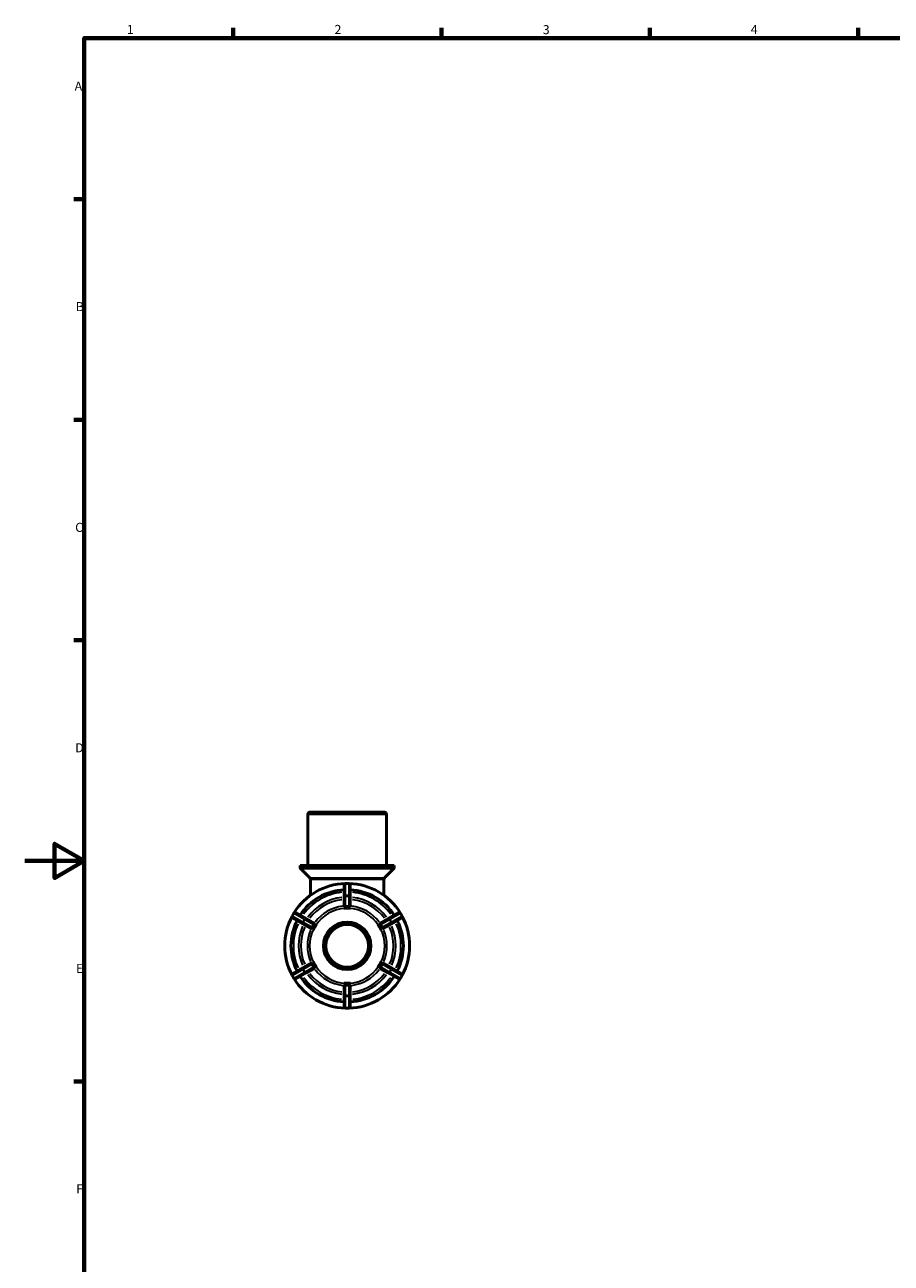
# Model space of a CAD drawing. Units: millimetres. Extents: x 0 to 905, y -271 to 594.
# Drawn here: x 0 to 291, y 162 to 578 of the extents above; entities that cross this region are included whole.
import ezdxf

# ---------------------------------------------------------------- set-up
doc = ezdxf.new("R2010")
doc.units = ezdxf.units.MM
for name, color, linetype, lineweight in [('Border (ANSI)', 7, 'Continuous', 70), ('Visible (ANSI)', 7, 'Continuous', 50), ('Visible Narrow (ANSI)', 7, 'Continuous', 35)]:
    doc.layers.add(name, color=color, linetype=linetype, lineweight=lineweight)
doc.styles.add('Note Text (ANSI)', font='tahoma.ttf')

# ---------------------------------------------------------------- blocks, each defined once
blk = doc.blocks.new('Borders Default Border')
at = {"layer": 'Border (ANSI)'}
for p, q in [((70.08, 574), (70.08, 577.45)), ((140.17, 574), (140.17, 577.45)), ((210.25, 574), (210.25, 577.45)), ((280.33, 574), (280.33, 577.45)), ((20, 519.75), (16.55, 519.75)), ((20, 445.5), (16.55, 445.5)), ((20, 371.25), (16.55, 371.25)), ((20, 222.75), (16.55, 222.75))]:
    blk.add_line(p, q, dxfattribs=at)
at = {"layer": 'Border (ANSI)', "flags": 128}
for points in [[(20, 20), (20, 574), (821, 574), (821, 20), (20, 20)], [(0, 297), (20, 297), (10, 302.77), (10, 291.23), (20, 297)]]:
    blk.add_lwpolyline(points, dxfattribs=at)
at = {"layer": 'Border (ANSI)', "char_height": 3.05, "attachment_point": 7, "style": 'Note Text (ANSI)'}
for s, insert in [('1', (34.35, 574.4)), ('2', (104.2, 574.4)), ('3', (174.26, 574.34)), ('4', (244.23, 574.4)), ('A', (16.78, 555.35)), ('B', (17.15, 481.1)), ('C', (16.95, 406.8)), ('D', (16.96, 332.6)), ('E', (17.21, 258.35)), ('F', (17.29, 184.1))]:
    blk.add_mtext(s, dxfattribs=dict(at, insert=insert))

msp = doc.modelspace()

# ---------------------------------------------------------------- linework, layer by layer
at = {"layer": 'Visible (ANSI)'}
for p, q in [((96.038, 313.427), (120.879, 313.427)), ((95.238, 295.427), (95.238, 312.627)), ((121.679, 295.427), (121.679, 312.627)), ((124.323, 295.427), (92.594, 295.427)), ((92.594, 294.859), (92.594, 295.427)), ((95.863, 291.258), (92.828, 294.293)), ((121.054, 291.258), (124.089, 294.293)), ((124.323, 294.859), (124.323, 295.427)), ((96.097, 285.404), (96.097, 290.693)), ((107.409, 288.947), (107.409, 284.917)), ((109.029, 289.427), (107.889, 289.427)), ((109.509, 284.917), (109.509, 288.947)), ((120.82, 285.404), (120.82, 290.693)), ((107.409, 284.917), (107.409, 281.885)), ((109.509, 281.885), (109.509, 284.917)), ((90.557, 279.421), (89.987, 278.434)), ((94.703, 277.581), (91.213, 279.597)), ((107.409, 281.054), (107.409, 281.057)), ((108.459, 281.054), (107.409, 281.054)), ((107.409, 281.052), (107.409, 281.054)), ((109.509, 281.054), (108.459, 281.054)), ((109.509, 281.057), (109.509, 281.054)), ((109.509, 281.054), (109.509, 281.052)), ((125.704, 279.597), (122.214, 277.581)), ((126.93, 278.434), (126.36, 279.421)), ((90.163, 277.778), (93.653, 275.763)), ((93.653, 275.763), (96.279, 274.247)), ((97.329, 276.066), (94.703, 277.581)), ((98.049, 275.65), (97.524, 274.741)), ((98.046, 275.651), (98.049, 275.65)), ((98.049, 275.65), (98.05, 275.649)), ((118.867, 275.649), (118.869, 275.65)), ((118.869, 275.65), (118.871, 275.651)), ((119.394, 274.741), (118.869, 275.65)), ((122.214, 277.581), (119.588, 276.066)), ((120.638, 274.247), (123.264, 275.763)), ((123.264, 275.763), (126.754, 277.778)), ((96.999, 273.831), (96.996, 273.833)), ((97.524, 274.741), (96.999, 273.831)), ((97, 273.83), (96.999, 273.831)), ((119.919, 273.831), (119.394, 274.741)), ((119.919, 273.831), (119.917, 273.83)), ((119.921, 273.833), (119.919, 273.831)), ((96.996, 263.022), (96.999, 263.023)), ((96.999, 263.023), (97, 263.024)), ((96.999, 263.023), (97.524, 262.114)), ((119.394, 262.114), (119.919, 263.023)), ((119.917, 263.024), (119.919, 263.023)), ((119.919, 263.023), (119.921, 263.022)), ((93.653, 261.092), (90.163, 259.077)), ((91.213, 257.258), (94.703, 259.273)), ((96.279, 262.608), (93.653, 261.092)), ((94.703, 259.273), (97.329, 260.789)), ((97.524, 262.114), (98.049, 261.205)), ((98.049, 261.205), (98.046, 261.203)), ((98.05, 261.206), (98.049, 261.205)), ((118.869, 261.205), (118.867, 261.206)), ((118.869, 261.205), (119.394, 262.114)), ((118.871, 261.203), (118.869, 261.205)), ((119.588, 260.789), (122.214, 259.273)), ((123.264, 261.092), (120.638, 262.608)), ((122.214, 259.273), (125.704, 257.258)), ((126.754, 259.077), (123.264, 261.092)), ((89.987, 258.421), (90.557, 257.434)), ((107.409, 255.801), (107.409, 255.803)), ((107.409, 255.801), (108.459, 255.801)), ((107.409, 255.798), (107.409, 255.801)), ((107.409, 254.969), (107.409, 251.938)), ((108.459, 255.801), (109.509, 255.801)), ((109.509, 255.803), (109.509, 255.801)), ((109.509, 255.801), (109.509, 255.798)), ((109.509, 251.938), (109.509, 254.969)), ((126.36, 257.434), (126.93, 258.421)), ((107.409, 251.938), (107.409, 247.907)), ((109.509, 247.907), (109.509, 251.938)), ((107.889, 247.427), (109.029, 247.427))]:
    msp.add_line(p, q, dxfattribs=at)
for radius in [8, 7.2]:
    msp.add_circle((108.459, 268.427), radius, dxfattribs=at)
for centre, radius, start, end in [((96.038, 312.627), 0.8, 90, 180), ((120.879, 312.627), 0.8, 0, 90), ((93.394, 294.859), 0.8, 180, 225), ((123.523, 294.859), 0.8, 315, 0), ((108.459, 268.427), 21, 91.8307, 148.1693), ((95.297, 290.693), 0.8, 0, 45), ((107.889, 288.947), 0.48, 90, 180), ((109.029, 288.947), 0.48, 0, 90), ((108.459, 268.427), 21, 31.8307, 88.1693), ((121.62, 290.693), 0.8, 135, 180), ((108.459, 268.427), 18.9, 93.18474, 146.81526), ((108.459, 268.427), 18.9, 33.18474, 86.81526), ((90.973, 279.181), 0.48, 60, 150), ((125.944, 279.181), 0.48, 30, 120), ((108.459, 268.427), 21, 151.8307, 208.1693), ((108.459, 268.427), 18.9, 153.18474, 206.81526), ((90.403, 278.194), 0.48, 150, 240), ((108.459, 268.427), 18.9, 333.18474, 26.81526), ((126.514, 278.194), 0.48, 300, 30), ((108.459, 268.427), 21, 331.8307, 28.1693), ((90.403, 258.661), 0.48, 120, 210), ((126.514, 258.661), 0.48, 330, 60), ((90.973, 257.674), 0.48, 210, 300), ((108.459, 268.427), 21, 211.8307, 268.1693), ((108.459, 268.427), 18.9, 213.18474, 266.81526), ((108.459, 268.427), 21, 271.8307, 328.1693), ((108.459, 268.427), 18.9, 273.18474, 326.81526), ((125.944, 257.674), 0.48, 240, 330), ((107.889, 247.907), 0.48, 180, 270), ((109.029, 247.907), 0.48, 270, 0)]:
    msp.add_arc(centre, radius, start, end, dxfattribs=at)
for points, knots in [([(107.505, 281.793), (107.483, 281.801), (107.466, 281.81), (107.424, 281.839), (107.41, 281.86), (107.409, 281.881), (107.409, 281.882), (107.409, 281.884), (107.409, 281.885)], [0.305628839, 0.305628839, 0.305628839, 0.305628839, 0.317804939, 0.317804939, 0.341844442, 0.341844442, 0.341844442, 0.343586524, 0.343586524, 0.343586524, 0.343586524]), ([(107.889, 281.683), (107.884, 281.682), (107.88, 281.682), (107.845, 281.681), (107.814, 281.684), (107.74, 281.699), (107.697, 281.714), (107.603, 281.751), (107.55, 281.775), (107.505, 281.793), (107.505, 281.793), (107.505, 281.793)], [-0.081715032, -0.081715032, -0.081715032, -0.081715032, -0.080132652, -0.080132652, -0.067832239, -0.067832239, -0.048930651, -0.048930651, -0.022693794, -0.022693794, -0.022476119, -0.022476119, -0.022476119, -0.022476119]), ([(109.029, 281.683), (108.833, 281.696), (108.64, 281.702), (108.459, 281.702), (108.277, 281.702), (108.084, 281.696), (107.889, 281.683)], [-0.05440971, -0.05440971, -0.05440971, -0.05440971, 0, 0, 0, 0.05440971, 0.05440971, 0.05440971, 0.05440971]), ([(109.412, 281.793), (109.4, 281.788), (109.387, 281.783), (109.328, 281.758), (109.277, 281.735), (109.195, 281.706), (109.162, 281.695), (109.098, 281.684), (109.07, 281.681), (109.037, 281.682), (109.033, 281.682), (109.029, 281.683)], [-0.140806403, -0.140806403, -0.140806403, -0.140806403, -0.133131044, -0.133131044, -0.108240083, -0.108240083, -0.09352036, -0.09352036, -0.082314638, -0.082314638, -0.080656721, -0.080656721, -0.080656721, -0.080656721]), ([(109.509, 281.885), (109.509, 281.884), (109.508, 281.882), (109.508, 281.881), (109.507, 281.86), (109.493, 281.839), (109.451, 281.81), (109.434, 281.801), (109.412, 281.793)], [0.340102359, 0.340102359, 0.340102359, 0.340102359, 0.341844442, 0.341844442, 0.341844442, 0.365883944, 0.365883944, 0.378060044, 0.378060044, 0.378060044, 0.378060044]), ([(97.264, 275.549), (97.154, 275.386), (97.053, 275.222), (96.962, 275.065), (96.871, 274.908), (96.78, 274.738), (96.694, 274.561)], [-0.05440971, -0.05440971, -0.05440971, -0.05440971, 0, 0, 0, 0.05440971, 0.05440971, 0.05440971, 0.05440971]), ([(97.361, 275.936), (97.354, 275.895), (97.349, 275.843), (97.335, 275.744), (97.327, 275.692), (97.3, 275.614), (97.288, 275.586), (97.269, 275.556), (97.266, 275.552), (97.264, 275.549)], [-0.141895939, -0.141895939, -0.141895939, -0.141895939, -0.118164807, -0.118164807, -0.095986058, -0.095986058, -0.083467515, -0.083467515, -0.081737698, -0.081737698, -0.081737698, -0.081737698]), ([(97.329, 276.066), (97.33, 276.065), (97.331, 276.064), (97.333, 276.063), (97.35, 276.051), (97.361, 276.029), (97.365, 275.978), (97.364, 275.959), (97.361, 275.936)], [0.340102359, 0.340102359, 0.340102359, 0.340102359, 0.341844442, 0.341844442, 0.341844442, 0.365883944, 0.365883944, 0.378060044, 0.378060044, 0.378060044, 0.378060044]), ([(119.556, 275.936), (119.553, 275.959), (119.552, 275.978), (119.556, 276.029), (119.567, 276.051), (119.585, 276.063), (119.586, 276.064), (119.587, 276.065), (119.588, 276.066)], [0.305628839, 0.305628839, 0.305628839, 0.305628839, 0.317804939, 0.317804939, 0.341844442, 0.341844442, 0.341844442, 0.343586524, 0.343586524, 0.343586524, 0.343586524]), ([(119.653, 275.549), (119.651, 275.552), (119.649, 275.554), (119.631, 275.584), (119.618, 275.611), (119.592, 275.686), (119.583, 275.734), (119.569, 275.835), (119.564, 275.891), (119.556, 275.936)], [-0.083001192, -0.083001192, -0.083001192, -0.083001192, -0.081608612, -0.081608612, -0.069180207, -0.069180207, -0.048308015, -0.048308015, -0.022545508, -0.022545508, -0.022545508, -0.022545508]), ([(120.223, 274.561), (120.137, 274.738), (120.046, 274.908), (119.955, 275.065), (119.864, 275.222), (119.763, 275.386), (119.653, 275.549)], [0.82739909, 0.82739909, 0.82739909, 0.82739909, 0.8818088, 0.8818088, 0.8818088, 0.93621851, 0.93621851, 0.93621851, 0.93621851]), ([(96.407, 274.284), (96.389, 274.27), (96.372, 274.259), (96.327, 274.237), (96.301, 274.236), (96.283, 274.245), (96.281, 274.246), (96.28, 274.246), (96.279, 274.247)], [0.305628839, 0.305628839, 0.305628839, 0.305628839, 0.317804939, 0.317804939, 0.341844442, 0.341844442, 0.341844442, 0.343586524, 0.343586524, 0.343586524, 0.343586524]), ([(96.694, 274.561), (96.693, 274.559), (96.692, 274.557), (96.676, 274.526), (96.658, 274.501), (96.606, 274.44), (96.567, 274.407), (96.487, 274.344), (96.442, 274.312), (96.407, 274.284)], [-0.081999595, -0.081999595, -0.081999595, -0.081999595, -0.080970732, -0.080970732, -0.068645956, -0.068645956, -0.047614076, -0.047614076, -0.022463869, -0.022463869, -0.022463869, -0.022463869]), ([(120.51, 274.284), (120.498, 274.294), (120.483, 274.305), (120.43, 274.345), (120.388, 274.376), (120.326, 274.429), (120.301, 274.452), (120.26, 274.5), (120.244, 274.522), (120.228, 274.552), (120.225, 274.557), (120.223, 274.561)], [-0.141279358, -0.141279358, -0.141279358, -0.141279358, -0.131540753, -0.131540753, -0.108227542, -0.108227542, -0.093960772, -0.093960772, -0.082843441, -0.082843441, -0.080799291, -0.080799291, -0.080799291, -0.080799291]), ([(120.638, 274.247), (120.637, 274.246), (120.636, 274.246), (120.634, 274.245), (120.616, 274.236), (120.59, 274.237), (120.545, 274.259), (120.528, 274.27), (120.51, 274.284)], [0.340102359, 0.340102359, 0.340102359, 0.340102359, 0.341844442, 0.341844442, 0.341844442, 0.365883944, 0.365883944, 0.378060044, 0.378060044, 0.378060044, 0.378060044]), ([(96.279, 262.608), (96.28, 262.609), (96.281, 262.609), (96.283, 262.61), (96.301, 262.619), (96.327, 262.618), (96.372, 262.596), (96.389, 262.585), (96.407, 262.571)], [0.340102359, 0.340102359, 0.340102359, 0.340102359, 0.341844442, 0.341844442, 0.341844442, 0.365883944, 0.365883944, 0.378060044, 0.378060044, 0.378060044, 0.378060044]), ([(96.407, 262.571), (96.42, 262.56), (96.434, 262.549), (96.487, 262.509), (96.529, 262.479), (96.592, 262.426), (96.617, 262.403), (96.657, 262.355), (96.673, 262.332), (96.689, 262.303), (96.692, 262.298), (96.694, 262.293)], [-0.141279358, -0.141279358, -0.141279358, -0.141279358, -0.131540753, -0.131540753, -0.108227542, -0.108227542, -0.093960772, -0.093960772, -0.082843441, -0.082843441, -0.080799291, -0.080799291, -0.080799291, -0.080799291]), ([(96.694, 262.293), (96.78, 262.117), (96.871, 261.947), (96.962, 261.79), (97.053, 261.633), (97.154, 261.469), (97.264, 261.306)], [0.82739909, 0.82739909, 0.82739909, 0.82739909, 0.8818088, 0.8818088, 0.8818088, 0.93621851, 0.93621851, 0.93621851, 0.93621851]), ([(97.264, 261.306), (97.266, 261.303), (97.268, 261.3), (97.286, 261.271), (97.299, 261.244), (97.325, 261.169), (97.334, 261.12), (97.348, 261.02), (97.354, 260.964), (97.361, 260.919)], [-0.083001192, -0.083001192, -0.083001192, -0.083001192, -0.081608612, -0.081608612, -0.069180207, -0.069180207, -0.048308015, -0.048308015, -0.022545508, -0.022545508, -0.022545508, -0.022545508]), ([(97.361, 260.919), (97.364, 260.896), (97.365, 260.876), (97.361, 260.826), (97.35, 260.803), (97.333, 260.792), (97.331, 260.791), (97.33, 260.79), (97.329, 260.789)], [0.305628839, 0.305628839, 0.305628839, 0.305628839, 0.317804939, 0.317804939, 0.341844442, 0.341844442, 0.341844442, 0.343586524, 0.343586524, 0.343586524, 0.343586524]), ([(119.588, 260.789), (119.587, 260.79), (119.586, 260.791), (119.585, 260.792), (119.567, 260.803), (119.556, 260.826), (119.552, 260.876), (119.553, 260.896), (119.556, 260.919)], [0.340102359, 0.340102359, 0.340102359, 0.340102359, 0.341844442, 0.341844442, 0.341844442, 0.365883944, 0.365883944, 0.378060044, 0.378060044, 0.378060044, 0.378060044]), ([(119.556, 260.919), (119.563, 260.96), (119.568, 261.011), (119.582, 261.111), (119.59, 261.163), (119.617, 261.241), (119.629, 261.268), (119.648, 261.299), (119.651, 261.302), (119.653, 261.306)], [-0.141895939, -0.141895939, -0.141895939, -0.141895939, -0.118164807, -0.118164807, -0.095986058, -0.095986058, -0.083467515, -0.083467515, -0.081737698, -0.081737698, -0.081737698, -0.081737698]), ([(119.653, 261.306), (119.763, 261.469), (119.864, 261.633), (119.955, 261.79), (120.046, 261.947), (120.137, 262.117), (120.223, 262.293)], [-0.05440971, -0.05440971, -0.05440971, -0.05440971, 0, 0, 0, 0.05440971, 0.05440971, 0.05440971, 0.05440971]), ([(120.223, 262.293), (120.224, 262.296), (120.225, 262.298), (120.241, 262.329), (120.259, 262.354), (120.311, 262.415), (120.35, 262.448), (120.43, 262.51), (120.476, 262.543), (120.51, 262.571)], [-0.081999595, -0.081999595, -0.081999595, -0.081999595, -0.080970732, -0.080970732, -0.068645956, -0.068645956, -0.047614076, -0.047614076, -0.022463869, -0.022463869, -0.022463869, -0.022463869]), ([(120.51, 262.571), (120.528, 262.585), (120.545, 262.596), (120.59, 262.618), (120.616, 262.619), (120.634, 262.61), (120.636, 262.609), (120.637, 262.609), (120.638, 262.608)], [0.305628839, 0.305628839, 0.305628839, 0.305628839, 0.317804939, 0.317804939, 0.341844442, 0.341844442, 0.341844442, 0.343586524, 0.343586524, 0.343586524, 0.343586524]), ([(107.409, 254.969), (107.409, 254.971), (107.409, 254.973), (107.409, 254.974), (107.41, 254.995), (107.424, 255.016), (107.466, 255.045), (107.483, 255.054), (107.505, 255.062)], [0.340102359, 0.340102359, 0.340102359, 0.340102359, 0.341844442, 0.341844442, 0.341844442, 0.365883944, 0.365883944, 0.378060044, 0.378060044, 0.378060044, 0.378060044]), ([(107.505, 255.062), (107.517, 255.067), (107.53, 255.072), (107.589, 255.097), (107.64, 255.12), (107.722, 255.149), (107.756, 255.16), (107.819, 255.171), (107.847, 255.174), (107.88, 255.173), (107.884, 255.172), (107.889, 255.172)], [-0.140806403, -0.140806403, -0.140806403, -0.140806403, -0.133131044, -0.133131044, -0.108240083, -0.108240083, -0.09352036, -0.09352036, -0.082314638, -0.082314638, -0.080656721, -0.080656721, -0.080656721, -0.080656721]), ([(107.889, 255.172), (108.084, 255.158), (108.277, 255.152), (108.459, 255.152), (108.64, 255.152), (108.833, 255.158), (109.029, 255.172)], [0.82739909, 0.82739909, 0.82739909, 0.82739909, 0.8818088, 0.8818088, 0.8818088, 0.93621851, 0.93621851, 0.93621851, 0.93621851]), ([(109.029, 255.172), (109.033, 255.172), (109.037, 255.172), (109.073, 255.174), (109.103, 255.171), (109.177, 255.156), (109.22, 255.141), (109.314, 255.104), (109.367, 255.079), (109.412, 255.062), (109.412, 255.062), (109.412, 255.062)], [-0.081715032, -0.081715032, -0.081715032, -0.081715032, -0.080132652, -0.080132652, -0.067832239, -0.067832239, -0.048930651, -0.048930651, -0.022693794, -0.022693794, -0.022476119, -0.022476119, -0.022476119, -0.022476119]), ([(109.412, 255.062), (109.434, 255.054), (109.451, 255.045), (109.493, 255.016), (109.507, 254.995), (109.508, 254.974), (109.508, 254.973), (109.509, 254.971), (109.509, 254.969)], [0.305628839, 0.305628839, 0.305628839, 0.305628839, 0.317804939, 0.317804939, 0.341844442, 0.341844442, 0.341844442, 0.343586524, 0.343586524, 0.343586524, 0.343586524])]:
    msp.add_open_spline(points, degree=3, knots=knots, dxfattribs=at)
for points in [[(107.409, 281.057), (107.765, 281.053), (108.126, 281.054), (108.459, 281.054)], [(108.459, 281.054), (108.121, 281.054), (107.768, 281.055), (107.409, 281.052)], [(108.459, 281.054), (108.791, 281.054), (109.152, 281.053), (109.509, 281.057)], [(109.509, 281.052), (109.149, 281.055), (108.797, 281.054), (108.459, 281.054)], [(97.524, 274.741), (97.69, 275.028), (97.871, 275.34), (98.046, 275.651)], [(98.05, 275.649), (97.868, 275.339), (97.693, 275.033), (97.524, 274.741)], [(119.394, 274.741), (119.225, 275.033), (119.049, 275.339), (118.867, 275.649)], [(118.871, 275.651), (119.046, 275.34), (119.228, 275.028), (119.394, 274.741)], [(96.996, 273.833), (97.178, 274.14), (97.357, 274.453), (97.524, 274.741)], [(97.524, 274.741), (97.355, 274.448), (97.178, 274.143), (97, 273.83)], [(119.394, 274.741), (119.56, 274.453), (119.739, 274.14), (119.921, 273.833)], [(119.917, 273.83), (119.739, 274.143), (119.563, 274.448), (119.394, 274.741)], [(97.524, 262.114), (97.357, 262.402), (97.178, 262.715), (96.996, 263.022)], [(97, 263.024), (97.178, 262.711), (97.355, 262.407), (97.524, 262.114)], [(119.394, 262.114), (119.563, 262.407), (119.74, 262.712), (119.917, 263.024)], [(119.921, 263.022), (119.739, 262.715), (119.56, 262.402), (119.394, 262.114)], [(97.524, 262.114), (97.693, 261.821), (97.868, 261.516), (98.05, 261.206)], [(98.046, 261.203), (97.871, 261.514), (97.69, 261.826), (97.524, 262.114)], [(118.867, 261.206), (119.049, 261.515), (119.224, 261.821), (119.394, 262.114)], [(119.394, 262.114), (119.228, 261.826), (119.046, 261.514), (118.871, 261.203)], [(107.409, 255.803), (107.768, 255.8), (108.12, 255.801), (108.459, 255.801)], [(108.459, 255.801), (108.126, 255.801), (107.765, 255.802), (107.409, 255.798)], [(108.459, 255.801), (108.797, 255.801), (109.149, 255.8), (109.509, 255.803)], [(109.509, 255.798), (109.152, 255.802), (108.791, 255.801), (108.459, 255.801)]]:
    msp.add_open_spline(points, degree=3, dxfattribs=at)
at = {"layer": 'Visible Narrow (ANSI)'}
for p, q in [((121.516, 312.627), (95.401, 312.627)), ((92.789, 294.859), (124.128, 294.859)), ((123.896, 294.293), (93.021, 294.293)), ((96.018, 291.258), (120.899, 291.258)), ((120.668, 290.693), (96.25, 290.693)), ((107.889, 289.427), (107.889, 289.369)), ((107.889, 285.534), (107.889, 289.162)), ((107.946, 289.363), (108.972, 289.363)), ((109.029, 289.369), (109.029, 289.427)), ((109.029, 289.162), (109.029, 285.534)), ((107.889, 285.325), (107.889, 285.147)), ((107.889, 281.855), (107.889, 284.963)), ((108.972, 285.332), (107.946, 285.332)), ((107.946, 285.135), (108.972, 285.135)), ((109.029, 285.147), (109.029, 285.325)), ((109.029, 284.963), (109.029, 281.855)), ((90.071, 278.451), (90.584, 279.339)), ((90.607, 279.392), (90.557, 279.421)), ((126.36, 279.421), (126.31, 279.392)), ((126.333, 279.339), (126.846, 278.451)), ((89.987, 278.434), (90.037, 278.405)), ((93.359, 276.487), (90.217, 278.301)), ((90.787, 279.288), (93.929, 277.474)), ((93.539, 276.383), (93.694, 276.294)), ((94.075, 277.324), (93.562, 276.436)), ((93.733, 276.337), (94.246, 277.226)), ((96.545, 274.648), (93.854, 276.201)), ((94.264, 277.281), (94.109, 277.37)), ((94.424, 277.189), (97.115, 275.635)), ((119.803, 275.635), (122.493, 277.189)), ((123.063, 276.201), (120.373, 274.648)), ((122.808, 277.37), (122.654, 277.281)), ((122.671, 277.226), (123.184, 276.337)), ((123.355, 276.436), (122.842, 277.324)), ((122.988, 277.474), (126.13, 279.288)), ((123.224, 276.294), (123.378, 276.383)), ((126.7, 278.301), (123.558, 276.487)), ((126.88, 278.405), (126.93, 278.434)), ((90.217, 258.554), (93.359, 260.368)), ((93.929, 259.38), (90.787, 257.567)), ((93.694, 260.561), (93.539, 260.472)), ((93.562, 260.419), (94.075, 259.531)), ((94.246, 259.629), (93.733, 260.518)), ((93.854, 260.653), (96.545, 262.207)), ((94.109, 259.485), (94.264, 259.574)), ((97.115, 261.22), (94.424, 259.666)), ((122.493, 259.666), (119.803, 261.22)), ((120.373, 262.207), (123.063, 260.653)), ((122.654, 259.574), (122.808, 259.485)), ((123.184, 260.518), (122.671, 259.629)), ((122.842, 259.531), (123.355, 260.419)), ((126.13, 257.567), (122.988, 259.38)), ((123.378, 260.472), (123.224, 260.561)), ((123.558, 260.368), (126.7, 258.554)), ((90.037, 258.45), (89.987, 258.421)), ((90.584, 257.515), (90.071, 258.404)), ((90.557, 257.434), (90.607, 257.463)), ((107.889, 251.892), (107.889, 254.999)), ((109.029, 254.999), (109.029, 251.892)), ((126.31, 257.463), (126.36, 257.434)), ((126.846, 258.404), (126.333, 257.515)), ((126.93, 258.421), (126.88, 258.45)), ((107.889, 251.707), (107.889, 251.529)), ((107.889, 247.693), (107.889, 251.321)), ((108.972, 251.72), (107.946, 251.72)), ((107.946, 251.522), (108.972, 251.522)), ((109.029, 251.529), (109.029, 251.707)), ((109.029, 251.321), (109.029, 247.693)), ((107.889, 247.486), (107.889, 247.428)), ((108.972, 247.492), (107.946, 247.492)), ((109.029, 247.428), (109.029, 247.486))]:
    msp.add_line(p, q, dxfattribs=at)
for radius, start, end in [(18.1, 95.99309, 144.00691), (16.364, 96.31106, 143.68894), (15.591, 96.47541, 143.52459), (15.591, 36.47541, 83.52459), (16.364, 36.31106, 83.68894), (18.1, 35.99309, 84.00691), (13.399, 96.67405, 143.32595), (12.627, 93, 147), (12.627, 33, 87), (13.399, 36.67405, 83.32595), (18.1, 155.99309, 204.00691), (18.1, 335.99309, 24.00691), (16.364, 156.31106, 203.68894), (15.591, 156.47541, 203.52459), (13.399, 156.67405, 203.32595), (12.627, 153, 207), (12.627, 333, 27), (13.399, 336.67405, 23.32595), (15.591, 336.47541, 23.52459), (16.364, 336.31106, 23.68894), (16.364, 216.31106, 263.68894), (15.591, 216.47541, 263.52459), (13.399, 216.67405, 263.32595), (12.627, 213, 267), (12.627, 273, 327), (13.399, 276.67405, 323.32595), (15.591, 276.47541, 323.52459), (16.364, 276.31106, 323.68894), (18.1, 215.99309, 264.00691), (18.1, 275.99309, 324.00691)]:
    msp.add_arc((108.459, 268.427), radius, start, end, dxfattribs=at)
for centre, major_axis, ratio, start_param, end_param in [((107.889, 288.947), (-0.48, 0), 0.8660254, 4.7909288, 6.2046455), ((109.029, 288.947), (0.48, 0), 0.8660254, 0.0785398, 1.4922565), ((107.889, 284.917), (-0.48, 0), 0.8660254, 4.7909288, 6.2046455), ((107.889, 284.917), (-0.48, 0), 0.4550272, 4.7909288, 6.2046455), ((109.029, 284.917), (0.48, 0), 0.8660254, 0.0785398, 1.4922565), ((109.029, 284.917), (0.48, 0), 0.4550272, 0.0785398, 1.4922565), ((90.973, 279.181), (0.24, 0.416), 0.8660254, 0.0785398, 1.4922565), ((125.944, 279.181), (-0.24, 0.416), 0.8660254, 4.7909288, 6.2046455), ((90.403, 278.194), (-0.24, -0.416), 0.8660254, 4.7909288, 6.2046455), ((93.893, 276.178), (-0.24, -0.416), 0.8660254, 4.7909288, 6.2046455), ((93.893, 276.178), (-0.24, -0.416), 0.4550272, 4.7909288, 6.2046455), ((94.463, 277.166), (0.24, 0.416), 0.8660254, 0.0785398, 1.4922565), ((94.463, 277.166), (0.24, 0.416), 0.4550272, 0.0785398, 1.4922565), ((122.454, 277.166), (-0.24, 0.416), 0.4550272, 4.7909288, 6.2046455), ((122.454, 277.166), (-0.24, 0.416), 0.8660254, 4.7909288, 6.2046455), ((123.024, 276.178), (0.24, -0.416), 0.4550272, 0.0785398, 1.4922565), ((123.024, 276.178), (0.24, -0.416), 0.8660254, 0.0785398, 1.4922565), ((126.514, 278.194), (0.24, -0.416), 0.8660254, 0.0785398, 1.4922565), ((90.403, 258.661), (-0.24, 0.416), 0.8660254, 0.0785398, 1.4922565), ((93.893, 260.676), (-0.24, 0.416), 0.8660254, 0.0785398, 1.4922565), ((93.893, 260.676), (-0.24, 0.416), 0.4550272, 0.0785398, 1.4922565), ((94.463, 259.689), (0.24, -0.416), 0.8660254, 4.7909288, 6.2046455), ((94.463, 259.689), (0.24, -0.416), 0.4550272, 4.7909288, 6.2046455), ((122.454, 259.689), (-0.24, -0.416), 0.4550272, 0.0785398, 1.4922565), ((122.454, 259.689), (-0.24, -0.416), 0.8660254, 0.0785398, 1.4922565), ((123.024, 260.676), (0.24, 0.416), 0.4550272, 4.7909288, 6.2046455), ((123.024, 260.676), (0.24, 0.416), 0.8660254, 4.7909288, 6.2046455), ((126.514, 258.661), (0.24, 0.416), 0.8660254, 4.7909288, 6.2046455), ((90.973, 257.674), (0.24, -0.416), 0.8660254, 4.7909288, 6.2046455), ((125.944, 257.674), (-0.24, -0.416), 0.8660254, 0.0785398, 1.4922565), ((107.889, 251.938), (-0.48, 0), 0.4550272, 0.0785398, 1.4922565), ((107.889, 251.938), (-0.48, 0), 0.8660254, 0.0785398, 1.4922565), ((109.029, 251.938), (0.48, 0), 0.4550272, 4.7909288, 6.2046455), ((109.029, 251.938), (0.48, 0), 0.8660254, 4.7909288, 6.2046455), ((107.889, 247.907), (-0.48, 0), 0.8660254, 0.0785398, 1.4922565), ((109.029, 247.907), (0.48, 0), 0.8660254, 4.7909288, 6.2046455)]:
    msp.add_ellipse(centre, major_axis=major_axis, ratio=ratio, start_param=start_param, end_param=end_param, dxfattribs=at)

# ---------------------------------------------------------------- block references
msp.add_blockref('Borders Default Border', (0, 0))

doc.saveas('drawing.dxf')
